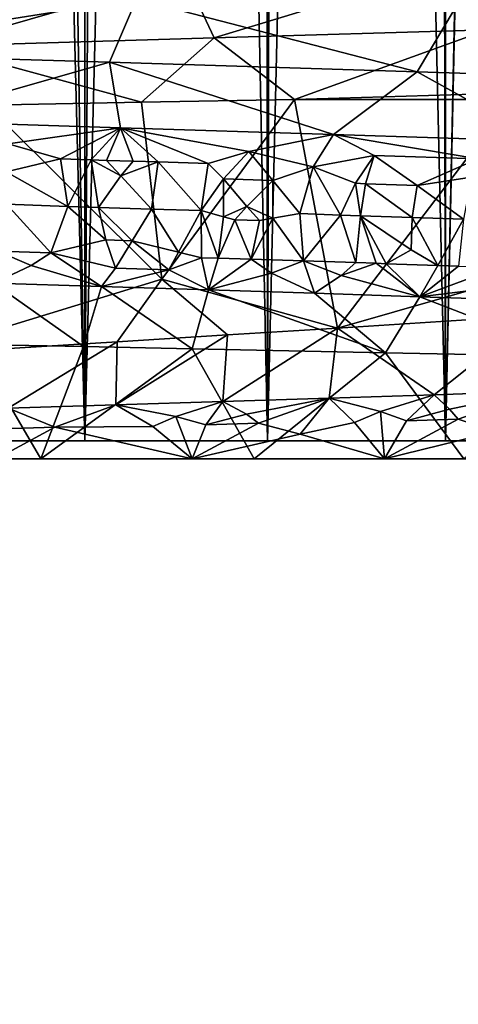
# Model space of a CAD drawing. Extents: x -335 to 135, y -40 to 185.
# Drawn here: x -298 to -297, y -32 to -29 of the extents above; entities that cross this region are included whole.
import ezdxf

# ---------------------------------------------------------------- set-up
doc = ezdxf.new("R2010")
doc.units = 0
doc.header["$MEASUREMENT"] = 0

msp = doc.modelspace()

# ---------------------------------------------------------------- linework, layer by layer
for points in [[(-293.571533, 34.201096, 4), (-298.237396, 34.755333, 4), (-301.762604, -34.755333, 4)], [(-293.571533, 34.201096, 4), (-301.762604, -34.755333, 4), (-292.420074, -33.964466, 4)], [(-296.924164, -10.821362, 76.359726), (-296.457092, -10.677566, 76.589539), (-296.884399, -30.299999, 76.377762)], [(-296.457092, -10.677566, 76.589539), (-296.40564, -30.299999, 76.617409), (-296.884399, -30.299999, 76.377762)], [(-296.470703, -10.682072, 89.817741), (-296.891693, -10.812079, 90.025581), (-296.884399, -30.299999, 90.02224)], [(-296.470703, -10.682072, 89.817741), (-296.884399, -30.299999, 90.02224), (-296.40564, -30.299999, 89.782593)], [(-296.891693, -10.812079, 90.025581), (-297.323242, -10.926843, 90.205971), (-296.884399, -30.299999, 90.02224)], [(-297.399109, -10.945139, 76.16552), (-296.924164, -10.821362, 76.359726), (-297.379028, -30.299999, 76.172874)], [(-296.924164, -10.821362, 76.359726), (-296.884399, -30.299999, 76.377762), (-297.379028, -30.299999, 76.172874)], [(-297.323242, -10.926843, 90.205971), (-297.76239, -11.025167, 90.358353), (-297.379028, -30.299999, 90.227119)], [(-297.323242, -10.926843, 90.205971), (-297.379028, -30.299999, 90.227119), (-296.884399, -30.299999, 90.02224)], [(-297.399109, -10.945139, 76.16552), (-297.379028, -30.299999, 76.172874), (-297.886993, -30.299999, 76.003799)], [(-297.883362, -11.049057, 76.004913), (-297.399109, -10.945139, 76.16552), (-297.886993, -30.299999, 76.003799)], [(-297.76239, -11.025167, 90.358353), (-298.204163, -11.105797, 90.481918), (-297.886993, -30.299999, 90.396194)], [(-297.76239, -11.025167, 90.358353), (-297.886993, -30.299999, 90.396194), (-297.379028, -30.299999, 90.227119)], [(-298.371857, -11.131639, 75.878723), (-297.883362, -11.049057, 76.004913), (-297.886993, -30.299999, 76.003799)], [(-298.204163, -11.105797, 90.481918), (-298.405762, -30.299999, 90.528603), (-297.886993, -30.299999, 90.396194)], [(-298.371857, -11.131639, 75.878723), (-297.886993, -30.299999, 76.003799), (-298.405762, -30.299999, 75.871399)], [(-273.443451, -22.798037), (-314.343719, -31.925819), (-332.611328, -12.708285)], [(-273.443451, -22.798037), (-291.227173, -33.882698), (-314.343719, -31.925819)], [(-296.16333, -28.957689, 55.190964), (-296.876923, -28.980263, 55.462177), (-296.768738, -29.156506, 55.782963)], [(-297.609985, -29.002836, 55.676197), (-298.357788, -29.02541, 55.832603), (-298.300934, -29.201653, 56.166218)], [(-297.609985, -29.002836, 55.676197), (-298.300934, -29.201653, 56.166218), (-297.527191, -29.179079, 56.004398)], [(-296.876923, -28.980263, 55.462177), (-297.609985, -29.002836, 55.676197), (-297.527191, -29.179079, 56.004398)], [(-296.876923, -28.980263, 55.462177), (-297.527191, -29.179079, 56.004398), (-296.768738, -29.156506, 55.782963)], [(-298.646057, -29.043745, 36.175213), (-297.74295, -29.069986, 36.342381), (-298.691467, -29.2204, 36.511459)], [(-298.691467, -29.2204, 36.511459), (-297.74295, -29.069986, 36.342381), (-297.818665, -29.246641, 36.673019)], [(-297.74295, -29.069986, 36.342381), (-296.963318, -29.272884, 36.912937), (-297.818665, -29.246641, 36.673019)], [(-297.74295, -29.069986, 36.342381), (-296.857941, -29.096228, 36.590626), (-296.963318, -29.272884, 36.912937)], [(-296.857941, -29.096228, 36.590626), (-296.132324, -29.299126, 37.228245), (-296.963318, -29.272884, 36.912937)], [(-296.857941, -29.096228, 36.590626), (-295.998077, -29.122471, 36.916874), (-296.132324, -29.299126, 37.228245)], [(-296.768738, -29.156506, 55.782963), (-297.527191, -29.179079, 56.004398), (-297.303711, -29.35, 56.296165)], [(-296.768738, -29.156506, 55.782963), (-297.303711, -29.35, 56.296165), (-296.745697, -29.333912, 56.130356)], [(-297.527191, -29.179079, 56.004398), (-298.300934, -29.201653, 56.166218), (-297.729523, -29.357935, 56.392239)], [(-297.527191, -29.179079, 56.004398), (-297.729523, -29.357935, 56.392239), (-297.303711, -29.35, 56.296165)], [(-298.691467, -29.2204, 36.511459), (-297.818665, -29.246641, 36.673019), (-298.389526, -29.409924, 36.903908)], [(-298.300934, -29.201653, 56.166218), (-298.159058, -29.365877, 56.470436), (-297.729523, -29.357935, 56.392239)], [(-297.818665, -29.246641, 36.673019), (-297.788086, -29.428724, 37.028393), (-298.389526, -29.409924, 36.903908)], [(-297.818665, -29.246641, 36.673019), (-296.963318, -29.272884, 36.912937), (-297.195984, -29.447525, 37.191753)], [(-297.818665, -29.246641, 36.673019), (-297.195984, -29.447525, 37.191753), (-297.788086, -29.428724, 37.028393)], [(-296.963318, -29.272884, 36.912937), (-296.615784, -29.466328, 37.393295), (-297.195984, -29.447525, 37.191753)], [(-296.963318, -29.272884, 36.912937), (-296.132324, -29.299126, 37.228245), (-296.615784, -29.466328, 37.393295)], [(-296.69986, -29.35, 56.115223), (-296.745697, -29.333912, 56.130356), (-297.303711, -29.35, 56.296165)], [(-297.673004, -29.85, 55.874065), (-297.729523, -29.357935, 56.392239), (-298.159058, -29.365877, 56.470436)], [(-297.673004, -29.85, 55.874065), (-297.303711, -29.35, 56.296165), (-297.729523, -29.357935, 56.392239)], [(-297.673004, -29.85, 55.874065), (-297.18454, -29.985985, 55.601498), (-297.303711, -29.35, 56.296165)], [(-296.69986, -29.35, 56.115223), (-297.303711, -29.35, 56.296165), (-297.18454, -29.985985, 55.601498)], [(-296.709534, -29.85, 55.590176), (-296.69986, -29.35, 56.115223), (-297.18454, -29.985985, 55.601498)], [(-297.673004, -29.85, 55.874065), (-298.159058, -29.365877, 56.470436), (-298.354462, -30.058996, 55.80101)], [(-298.099854, -29.47331, 37.033222), (-298.389526, -29.409924, 36.903908), (-297.788086, -29.428724, 37.028393)], [(-298.099854, -29.47331, 37.033222), (-297.788086, -29.428724, 37.028393), (-297.954987, -29.51515, 37.093288)], [(-297.869324, -29.518095, 37.11338), (-297.954987, -29.51515, 37.093288), (-297.788086, -29.428724, 37.028393)], [(-297.869324, -29.518095, 37.11338), (-297.788086, -29.428724, 37.028393), (-297.826569, -29.519567, 37.123726)], [(-297.826569, -29.519567, 37.123726), (-297.788086, -29.428724, 37.028393), (-297.752808, -29.521919, 37.141953)], [(-297.430939, -29.49457, 37.199944), (-297.788086, -29.428724, 37.028393), (-297.195984, -29.447525, 37.191753)], [(-297.544556, -29.52824, 37.196602), (-297.788086, -29.428724, 37.028393), (-297.430939, -29.49457, 37.199944)], [(-297.683258, -29.524027, 37.159641), (-297.788086, -29.428724, 37.028393), (-297.544556, -29.52824, 37.196602)], [(-297.752808, -29.521919, 37.141953), (-297.788086, -29.428724, 37.028393), (-297.683258, -29.524027, 37.159641)], [(-297.430939, -29.49457, 37.199944), (-297.195984, -29.447525, 37.191753), (-297.252716, -29.53764, 37.282089)], [(-297.082855, -29.505999, 37.307663), (-297.252716, -29.53764, 37.282089), (-297.195984, -29.447525, 37.191753)], [(-296.794708, -29.5154, 37.407848), (-297.195984, -29.447525, 37.191753), (-296.615784, -29.466328, 37.393295)], [(-297.082855, -29.505999, 37.307663), (-297.195984, -29.447525, 37.191753), (-296.794708, -29.5154, 37.407848)], [(-298.10556, -29.55179, 37.081417), (-298.099854, -29.47331, 37.033222), (-297.954987, -29.51515, 37.093288)], [(-297.501648, -29.571316, 37.230152), (-297.544556, -29.52824, 37.196602), (-297.430939, -29.49457, 37.199944)], [(-297.501648, -29.571316, 37.230152), (-297.430939, -29.49457, 37.199944), (-297.364014, -29.57551, 37.269894)], [(-297.364014, -29.57551, 37.269894), (-297.430939, -29.49457, 37.199944), (-297.252716, -29.53764, 37.282089)], [(-298.10556, -29.55179, 37.081417), (-297.954987, -29.51515, 37.093288), (-297.93399, -29.647432, 37.137341)], [(-297.869324, -29.518095, 37.11338), (-297.93399, -29.647432, 37.137341), (-297.954987, -29.51515, 37.093288)], [(-297.869324, -29.518095, 37.11338), (-297.848724, -29.650414, 37.157494), (-297.93399, -29.647432, 37.137341)], [(-297.869324, -29.518095, 37.11338), (-297.826569, -29.519567, 37.123726), (-297.786743, -29.562422, 37.154812)], [(-297.869324, -29.518095, 37.11338), (-297.786743, -29.562422, 37.154812), (-297.848724, -29.650414, 37.157494)], [(-297.826569, -29.519567, 37.123726), (-297.752808, -29.521919, 37.141953), (-297.786743, -29.562422, 37.154812)], [(-297.752808, -29.521919, 37.141953), (-297.683258, -29.524027, 37.159641), (-297.786743, -29.562422, 37.154812)], [(-297.786743, -29.562422, 37.154812), (-297.683258, -29.524027, 37.159641), (-297.701843, -29.655117, 37.194176)], [(-297.683258, -29.524027, 37.159641), (-297.563721, -29.659294, 37.23098), (-297.701843, -29.655117, 37.194176)], [(-297.683258, -29.524027, 37.159641), (-297.544556, -29.52824, 37.196602), (-297.563721, -29.659294, 37.23098)], [(-297.134644, -29.583324, 37.341507), (-297.252716, -29.53764, 37.282089), (-297.082855, -29.505999, 37.307663)], [(-297.134644, -29.583324, 37.341507), (-297.082855, -29.505999, 37.307663), (-297.106598, -29.584362, 37.350735)], [(-297.106598, -29.584362, 37.350735), (-297.082855, -29.505999, 37.307663), (-296.96283, -29.589062, 37.399288)], [(-297.082855, -29.505999, 37.307663), (-296.794708, -29.5154, 37.407848), (-296.96283, -29.589062, 37.399288)], [(-296.794708, -29.5154, 37.407848), (-296.812531, -29.56584, 37.438969), (-296.96283, -29.589062, 37.399288)], [(-298.10556, -29.55179, 37.081417), (-297.93399, -29.647432, 37.137341), (-298.105042, -29.641472, 37.099442)], [(-297.501648, -29.571316, 37.230152), (-297.563721, -29.659294, 37.23098), (-297.544556, -29.52824, 37.196602)], [(-297.364014, -29.57551, 37.269894), (-297.252716, -29.53764, 37.282089), (-297.289154, -29.667648, 37.310844)], [(-297.252716, -29.53764, 37.282089), (-297.176697, -29.671833, 37.346169), (-297.289154, -29.667648, 37.310844)], [(-297.134644, -29.583324, 37.341507), (-297.176697, -29.671833, 37.346169), (-297.252716, -29.53764, 37.282089)], [(-297.786743, -29.562422, 37.154812), (-297.701843, -29.655117, 37.194176), (-297.848724, -29.650414, 37.157494)], [(-297.501556, -29.676519, 37.247707), (-297.563721, -29.659294, 37.23098), (-297.501648, -29.571316, 37.230152)], [(-297.436646, -29.647985, 37.266315), (-297.501648, -29.571316, 37.230152), (-297.364014, -29.57551, 37.269894)], [(-297.501556, -29.676519, 37.247707), (-297.501648, -29.571316, 37.230152), (-297.436646, -29.647985, 37.266315)], [(-297.436646, -29.647985, 37.266315), (-297.364014, -29.57551, 37.269894), (-297.364227, -29.680696, 37.287556)], [(-297.364227, -29.680696, 37.287556), (-297.364014, -29.57551, 37.269894), (-297.289154, -29.667648, 37.310844)], [(-296.812531, -29.56584, 37.438969), (-296.83432, -29.683325, 37.463287), (-296.96283, -29.589062, 37.399288)], [(-297.134644, -29.583324, 37.341507), (-297.120636, -29.673925, 37.364353), (-297.176697, -29.671833, 37.346169)], [(-297.134644, -29.583324, 37.341507), (-297.106598, -29.584362, 37.350735), (-297.120636, -29.673925, 37.364353)], [(-297.106598, -29.584362, 37.350735), (-296.977081, -29.678625, 37.412682), (-297.120636, -29.673925, 37.364353)], [(-297.106598, -29.584362, 37.350735), (-296.96283, -29.589062, 37.399288), (-296.977081, -29.678625, 37.412682)], [(-296.977081, -29.678625, 37.412682), (-296.96283, -29.589062, 37.399288), (-296.83432, -29.683325, 37.463287)], [(-298.130157, -29.771923, 37.054672), (-298.105042, -29.641472, 37.099442), (-297.981628, -29.776627, 37.086823)], [(-297.93399, -29.647432, 37.137341), (-297.981628, -29.776627, 37.086823), (-298.105042, -29.641472, 37.099442)], [(-297.828857, -29.74066, 37.143871), (-297.981628, -29.776627, 37.086823), (-297.93399, -29.647432, 37.137341)], [(-297.828857, -29.74066, 37.143871), (-297.93399, -29.647432, 37.137341), (-297.848724, -29.650414, 37.157494)], [(-297.848724, -29.650414, 37.157494), (-297.701843, -29.655117, 37.194176), (-297.755249, -29.743011, 37.162075)], [(-297.828857, -29.74066, 37.143871), (-297.848724, -29.650414, 37.157494), (-297.755249, -29.743011, 37.162075)], [(-297.627075, -29.774874, 37.181717), (-297.755249, -29.743011, 37.162075), (-297.701843, -29.655117, 37.194176)], [(-297.627075, -29.774874, 37.181717), (-297.701843, -29.655117, 37.194176), (-297.563721, -29.659294, 37.23098)], [(-297.627075, -29.774874, 37.181717), (-297.563721, -29.659294, 37.23098), (-297.562683, -29.790203, 37.191044)], [(-297.562683, -29.790203, 37.191044), (-297.563721, -29.659294, 37.23098), (-297.516571, -29.791607, 37.203831)], [(-297.501556, -29.676519, 37.247707), (-297.516571, -29.791607, 37.203831), (-297.563721, -29.659294, 37.23098)], [(-297.501556, -29.676519, 37.247707), (-297.436646, -29.647985, 37.266315), (-297.470428, -29.685114, 37.255867)], [(-297.436646, -29.647985, 37.266315), (-297.401733, -29.687202, 37.275772), (-297.470428, -29.685114, 37.255867)], [(-297.436646, -29.647985, 37.266315), (-297.364227, -29.680696, 37.287556), (-297.401733, -29.687202, 37.275772)], [(-297.501556, -29.676519, 37.247707), (-297.470428, -29.685114, 37.255867), (-297.516571, -29.791607, 37.203831)], [(-297.470428, -29.685114, 37.255867), (-297.424561, -29.794416, 37.230095), (-297.516571, -29.791607, 37.203831)], [(-297.470428, -29.685114, 37.255867), (-297.401733, -29.687202, 37.275772), (-297.424561, -29.794416, 37.230095)], [(-297.364227, -29.680696, 37.287556), (-297.278839, -29.79912, 37.273586), (-297.424561, -29.794416, 37.230095)], [(-297.401733, -29.687202, 37.275772), (-297.364227, -29.680696, 37.287556), (-297.424561, -29.794416, 37.230095)], [(-297.364227, -29.680696, 37.287556), (-297.289154, -29.667648, 37.310844), (-297.278839, -29.79912, 37.273586)], [(-297.176697, -29.671833, 37.346169), (-297.278839, -29.79912, 37.273586), (-297.289154, -29.667648, 37.310844)], [(-297.176697, -29.671833, 37.346169), (-297.13382, -29.803823, 37.319401), (-297.278839, -29.79912, 37.273586)], [(-297.176697, -29.671833, 37.346169), (-297.120636, -29.673925, 37.364353), (-297.13382, -29.803823, 37.319401)], [(-297.077545, -29.80588, 37.337723), (-297.13382, -29.803823, 37.319401), (-297.120636, -29.673925, 37.364353)], [(-297.049438, -29.806906, 37.347015), (-297.120636, -29.673925, 37.364353), (-296.979889, -29.768091, 37.392765)], [(-297.077545, -29.80588, 37.337723), (-297.120636, -29.673925, 37.364353), (-297.049438, -29.806906, 37.347015)], [(-296.977081, -29.678625, 37.412682), (-296.979889, -29.768091, 37.392765), (-297.120636, -29.673925, 37.364353)], [(-296.977081, -29.678625, 37.412682), (-296.905609, -29.811607, 37.396484), (-296.979889, -29.768091, 37.392765)], [(-296.977081, -29.678625, 37.412682), (-296.83432, -29.683325, 37.463287), (-296.905609, -29.811607, 37.396484)], [(-296.905609, -29.811607, 37.396484), (-296.83432, -29.683325, 37.463287), (-296.848297, -29.813375, 37.416992)], [(-297.828857, -29.74066, 37.143871), (-297.801727, -29.819515, 37.100246), (-297.981628, -29.776627, 37.086823)], [(-297.828857, -29.74066, 37.143871), (-297.755249, -29.743011, 37.162075), (-297.801727, -29.819515, 37.100246)], [(-297.801727, -29.819515, 37.100246), (-297.755249, -29.743011, 37.162075), (-297.653931, -29.824217, 37.137699)], [(-297.627075, -29.774874, 37.181717), (-297.653931, -29.824217, 37.137699), (-297.755249, -29.743011, 37.162075)], [(-298.130157, -29.771923, 37.054672), (-298.036224, -29.811897, 37.046154), (-298.141174, -29.86116, 36.950363)], [(-298.130157, -29.771923, 37.054672), (-297.981628, -29.776627, 37.086823), (-298.036224, -29.811897, 37.046154)], [(-297.049438, -29.806906, 37.347015), (-296.979889, -29.768091, 37.392765), (-296.905609, -29.811607, 37.396484)], [(-298.036224, -29.811897, 37.046154), (-297.981628, -29.776627, 37.086823), (-297.841095, -29.870562, 37.015766)], [(-297.801727, -29.819515, 37.100246), (-297.841095, -29.870562, 37.015766), (-297.981628, -29.776627, 37.086823)], [(-297.627075, -29.774874, 37.181717), (-297.562683, -29.790203, 37.191044), (-297.653931, -29.824217, 37.137699)], [(-297.653931, -29.824217, 37.137699), (-297.562683, -29.790203, 37.191044), (-297.543304, -29.879961, 37.090904)], [(-297.562683, -29.790203, 37.191044), (-297.516571, -29.791607, 37.203831), (-297.543304, -29.879961, 37.090904)], [(-297.516571, -29.791607, 37.203831), (-297.424561, -29.794416, 37.230095), (-297.543304, -29.879961, 37.090904)], [(-297.424561, -29.794416, 37.230095), (-297.368378, -29.833162, 37.217464), (-297.543304, -29.879961, 37.090904)], [(-297.424561, -29.794416, 37.230095), (-297.278839, -29.79912, 37.273586), (-297.368378, -29.833162, 37.217464)], [(-297.368378, -29.833162, 37.217464), (-297.278839, -29.79912, 37.273586), (-297.248108, -29.889362, 37.175697)], [(-297.278839, -29.79912, 37.273586), (-297.13382, -29.803823, 37.319401), (-297.173981, -29.839434, 37.277172)], [(-297.278839, -29.79912, 37.273586), (-297.173981, -29.839434, 37.277172), (-297.248108, -29.889362, 37.175697)], [(-298.036224, -29.811897, 37.046154), (-297.841095, -29.870562, 37.015766), (-298.141174, -29.86116, 36.950363)], [(-297.801727, -29.819515, 37.100246), (-297.653931, -29.824217, 37.137699), (-297.841095, -29.870562, 37.015766)], [(-297.653931, -29.824217, 37.137699), (-297.543304, -29.879961, 37.090904), (-297.841095, -29.870562, 37.015766)], [(-297.077545, -29.80588, 37.337723), (-297.173981, -29.839434, 37.277172), (-297.13382, -29.803823, 37.319401)], [(-297.077545, -29.80588, 37.337723), (-296.955811, -29.898764, 37.270058), (-297.173981, -29.839434, 37.277172)], [(-297.077545, -29.80588, 37.337723), (-297.049438, -29.806906, 37.347015), (-296.955811, -29.898764, 37.270058)], [(-297.049438, -29.806906, 37.347015), (-296.905609, -29.811607, 37.396484), (-296.955811, -29.898764, 37.270058)], [(-296.905609, -29.811607, 37.396484), (-296.848297, -29.813375, 37.416992), (-296.955811, -29.898764, 37.270058)], [(-296.848297, -29.813375, 37.416992), (-296.734039, -29.816912, 37.459099), (-296.955811, -29.898764, 37.270058)], [(-296.734039, -29.816912, 37.459099), (-296.619293, -29.857565, 37.472973), (-296.955811, -29.898764, 37.270058)], [(-297.673004, -29.85, 55.874065), (-298.354462, -30.058996, 55.80101), (-297.797577, -30.024361, 55.724304)], [(-297.673004, -29.85, 55.874065), (-297.797577, -30.024361, 55.724304), (-297.490204, -30.005163, 55.667828)], [(-297.673004, -29.85, 55.874065), (-297.490204, -30.005163, 55.667828), (-297.18454, -29.985985, 55.601498)], [(-297.368378, -29.833162, 37.217464), (-297.248108, -29.889362, 37.175697), (-297.543304, -29.879961, 37.090904)], [(-297.173981, -29.839434, 37.277172), (-296.955811, -29.898764, 37.270058), (-297.248108, -29.889362, 37.175697)], [(-296.709534, -29.85, 55.590176), (-297.18454, -29.985985, 55.601498), (-296.639069, -29.951479, 55.457291)], [(-298.141174, -29.86116, 36.950363), (-297.890991, -30.037489, 36.668015), (-298.195648, -30.031418, 36.599506)], [(-298.141174, -29.86116, 36.950363), (-297.841095, -29.870562, 37.015766), (-297.890991, -30.037489, 36.668015)], [(-297.841095, -29.870562, 37.015766), (-297.588654, -30.043566, 36.746246), (-297.890991, -30.037489, 36.668015)], [(-297.841095, -29.870562, 37.015766), (-297.543304, -29.879961, 37.090904), (-297.588654, -30.043566, 36.746246)], [(-297.543304, -29.879961, 37.090904), (-297.05127, -30.054512, 36.91132), (-297.588654, -30.043566, 36.746246)], [(-297.543304, -29.879961, 37.090904), (-297.248108, -29.889362, 37.175697), (-297.05127, -30.054512, 36.91132)], [(-296.619293, -29.857565, 37.472973), (-296.381195, -29.917564, 37.487068), (-296.955811, -29.898764, 37.270058)], [(-297.248108, -29.889362, 37.175697), (-296.955811, -29.898764, 37.270058), (-297.05127, -30.054512, 36.91132)], [(-296.955811, -29.898764, 37.270058), (-296.524719, -30.065464, 37.106945), (-297.05127, -30.054512, 36.91132)], [(-296.955811, -29.898764, 37.270058), (-296.381195, -29.917564, 37.487068), (-296.524719, -30.065464, 37.106945)], [(-296.639069, -29.951479, 55.457291), (-297.18454, -29.985985, 55.601498), (-296.916321, -30.171387, 55.116379)], [(-296.639069, -29.951479, 55.457291), (-296.916321, -30.171387, 55.116379), (-296.627716, -30.161987, 55.011284)], [(-297.18454, -29.985985, 55.601498), (-297.502991, -30.190189, 55.29813), (-297.20816, -30.180788, 55.212029)], [(-297.18454, -29.985985, 55.601498), (-297.490204, -30.005163, 55.667828), (-297.502991, -30.190189, 55.29813)], [(-297.18454, -29.985985, 55.601498), (-297.20816, -30.180788, 55.212029), (-296.916321, -30.171387, 55.116379)], [(-297.490204, -30.005163, 55.667828), (-297.800476, -30.199591, 55.374592), (-297.502991, -30.190189, 55.29813)], [(-297.490204, -30.005163, 55.667828), (-297.797577, -30.024361, 55.724304), (-297.800476, -30.199591, 55.374592)], [(-298.195648, -30.031418, 36.599506), (-298.00885, -30.35, 36.962151), (-298.610199, -30.35, 36.852757)], [(-297.797577, -30.024361, 55.724304), (-298.354462, -30.058996, 55.80101), (-298.100311, -30.20899, 55.441326)], [(-298.195648, -30.031418, 36.599506), (-297.890991, -30.037489, 36.668015), (-298.00885, -30.35, 36.962151)], [(-297.797577, -30.024361, 55.724304), (-298.100311, -30.20899, 55.441326), (-297.800476, -30.199591, 55.374592)], [(-297.890991, -30.037489, 36.668015), (-297.588654, -30.043566, 36.746246), (-298.00885, -30.35, 36.962151)], [(-297.588654, -30.043566, 36.746246), (-297.415833, -30.35, 37.110191), (-298.00885, -30.35, 36.962151)], [(-297.588654, -30.043566, 36.746246), (-297.05127, -30.054512, 36.91132), (-297.415833, -30.35, 37.110191)], [(-297.05127, -30.054512, 36.91132), (-296.833618, -30.35, 37.296261), (-297.415833, -30.35, 37.110191)], [(-297.05127, -30.054512, 36.91132), (-296.524719, -30.065464, 37.106945), (-296.833618, -30.35, 37.296261)], [(-297.437958, -30.225904, 55.223511), (-297.20816, -30.180788, 55.212029), (-297.502991, -30.190189, 55.29813)], [(-297.404419, -30.250616, 55.188862), (-297.20816, -30.180788, 55.212029), (-297.437958, -30.225904, 55.223511)], [(-297.288483, -30.2808, 55.129898), (-297.20816, -30.180788, 55.212029), (-297.404419, -30.250616, 55.188862)], [(-297.136963, -30.24893, 55.1007), (-297.20816, -30.180788, 55.212029), (-297.288483, -30.2808, 55.129898)], [(-297.065308, -30.217941, 55.1036), (-296.916321, -30.171387, 55.116379), (-297.20816, -30.180788, 55.212029)], [(-297.065308, -30.217941, 55.1036), (-297.20816, -30.180788, 55.212029), (-297.136963, -30.24893, 55.1007)], [(-296.992798, -30.24423, 55.052494), (-296.916321, -30.171387, 55.116379), (-297.065308, -30.217941, 55.1036)], [(-296.873199, -30.211676, 55.03722), (-296.916321, -30.171387, 55.116379), (-296.992798, -30.24423, 55.052494)], [(-296.873199, -30.211676, 55.03722), (-296.627716, -30.161987, 55.011284), (-296.916321, -30.171387, 55.116379)], [(-296.873199, -30.211676, 55.03722), (-296.849396, -30.239531, 55.001915), (-296.627716, -30.161987, 55.011284)], [(-296.744629, -30.273315, 54.93824), (-296.627716, -30.161987, 55.011284), (-296.849396, -30.239531, 55.001915)], [(-297.970551, -30.261723, 55.340282), (-298.100311, -30.20899, 55.441326), (-298.119324, -30.266422, 55.372047)], [(-297.970551, -30.261723, 55.340282), (-297.800476, -30.199591, 55.374592), (-298.100311, -30.20899, 55.441326)], [(-297.697754, -30.260017, 55.269093), (-297.800476, -30.199591, 55.374592), (-297.970551, -30.261723, 55.340282)], [(-297.633972, -30.232172, 55.277336), (-297.502991, -30.190189, 55.29813), (-297.800476, -30.199591, 55.374592)], [(-297.633972, -30.232172, 55.277336), (-297.800476, -30.199591, 55.374592), (-297.697754, -30.260017, 55.269093)], [(-297.550751, -30.255316, 55.230206), (-297.502991, -30.190189, 55.29813), (-297.633972, -30.232172, 55.277336)], [(-297.437958, -30.225904, 55.223511), (-297.502991, -30.190189, 55.29813), (-297.550751, -30.255316, 55.230206)], [(-297.633972, -30.232172, 55.277336), (-297.697754, -30.260017, 55.269093), (-297.58902, -30.35, 55.191189)], [(-297.550751, -30.255316, 55.230206), (-297.633972, -30.232172, 55.277336), (-297.58902, -30.35, 55.191189)], [(-297.404419, -30.250616, 55.188862), (-297.437958, -30.225904, 55.223511), (-297.550751, -30.255316, 55.230206)], [(-297.065308, -30.217941, 55.1036), (-297.136963, -30.24893, 55.1007), (-297.053741, -30.35, 55.025894)], [(-296.992798, -30.24423, 55.052494), (-297.065308, -30.217941, 55.1036), (-297.053741, -30.35, 55.025894)], [(-296.873199, -30.211676, 55.03722), (-296.992798, -30.24423, 55.052494), (-296.849396, -30.239531, 55.001915)], [(-297.970551, -30.261723, 55.340282), (-298.133545, -30.35, 55.325409), (-297.58902, -30.35, 55.191189)], [(-297.970551, -30.261723, 55.340282), (-298.119324, -30.266422, 55.372047), (-298.133545, -30.35, 55.325409)], [(-297.697754, -30.260017, 55.269093), (-297.970551, -30.261723, 55.340282), (-297.58902, -30.35, 55.191189)], [(-297.404419, -30.250616, 55.188862), (-297.550751, -30.255316, 55.230206), (-297.58902, -30.35, 55.191189)], [(-297.288483, -30.2808, 55.129898), (-297.404419, -30.250616, 55.188862), (-297.58902, -30.35, 55.191189)], [(-297.136963, -30.24893, 55.1007), (-297.288483, -30.2808, 55.129898), (-297.053741, -30.35, 55.025894)], [(-296.849396, -30.239531, 55.001915), (-296.992798, -30.24423, 55.052494), (-297.053741, -30.35, 55.025894)], [(-296.744629, -30.273315, 54.93824), (-296.849396, -30.239531, 55.001915), (-297.053741, -30.35, 55.025894)], [(-297.288483, -30.2808, 55.129898), (-297.58902, -30.35, 55.191189), (-297.053741, -30.35, 55.025894)], [(-296.744629, -30.273315, 54.93824), (-297.053741, -30.35, 55.025894), (-296.529205, -30.35, 54.83004)], [(-307.196198, -30.299999, 85.312996), (-295.94519, -30.299999, 89.509399), (-301.067352, -30.299999, 90.623657)], [(-307.196198, -30.299999, 85.312996), (-298.932648, -30.299999, 75.776337), (-296.40564, -30.299999, 76.617409)], [(-307.196198, -30.299999, 85.312996), (-296.40564, -30.299999, 76.617409), (-295.94519, -30.299999, 89.509399)], [(-301.067352, -30.299999, 90.623657), (-295.94519, -30.299999, 89.509399), (-300, -30.299999, 90.699997)], [(-300, -30.299999, 90.699997), (-295.94519, -30.299999, 89.509399), (-299.464966, -30.299999, 90.680893)], [(-299.464966, -30.299999, 90.680893), (-296.884399, -30.299999, 90.02224), (-298.405762, -30.299999, 90.528603)], [(-299.464966, -30.299999, 90.680893), (-295.94519, -30.299999, 89.509399), (-296.884399, -30.299999, 90.02224)], [(-298.932648, -30.299999, 75.776337), (-298.405762, -30.299999, 75.871399), (-297.886993, -30.299999, 76.003799)], [(-298.932648, -30.299999, 75.776337), (-297.886993, -30.299999, 76.003799), (-297.379028, -30.299999, 76.172874)], [(-298.932648, -30.299999, 75.776337), (-297.379028, -30.299999, 76.172874), (-296.40564, -30.299999, 76.617409)], [(-298.405762, -30.299999, 90.528603), (-296.884399, -30.299999, 90.02224), (-297.379028, -30.299999, 90.227119)], [(-298.405762, -30.299999, 90.528603), (-297.379028, -30.299999, 90.227119), (-297.886993, -30.299999, 90.396194)], [(-297.379028, -30.299999, 76.172874), (-296.884399, -30.299999, 76.377762), (-296.40564, -30.299999, 76.617409)], [(-296.884399, -30.299999, 90.02224), (-295.94519, -30.299999, 89.509399), (-296.40564, -30.299999, 89.782593)], [(-297.58902, -30.35, 55.191189), (-298.133545, -30.35, 55.325409), (-309.320374, -30.35, 44.640129)], [(-297.58902, -30.35, 55.191189), (-309.320374, -30.35, 44.640129), (-309.200043, -30.35, 44.040871)], [(-309.041229, -30.35, 43.450645), (-297.58902, -30.35, 55.191189), (-309.200043, -30.35, 44.040871)], [(-308.844574, -30.35, 42.871922), (-297.58902, -30.35, 55.191189), (-309.041229, -30.35, 43.450645)], [(-308.844574, -30.35, 42.871922), (-297.053741, -30.35, 55.025894), (-297.58902, -30.35, 55.191189)], [(-308.610931, -30.35, 42.307121), (-297.053741, -30.35, 55.025894), (-308.844574, -30.35, 42.871922)], [(-308.341248, -30.35, 41.75861), (-297.053741, -30.35, 55.025894), (-308.610931, -30.35, 42.307121)], [(-308.036682, -30.35, 41.228672), (-297.053741, -30.35, 55.025894), (-308.341248, -30.35, 41.75861)], [(-307.698517, -30.35, 40.719536), (-297.053741, -30.35, 55.025894), (-308.036682, -30.35, 41.228672)], [(-307.698517, -30.35, 40.719536), (-296.529205, -30.35, 54.83004), (-297.053741, -30.35, 55.025894)], [(-307.328125, -30.35, 40.233326), (-296.529205, -30.35, 54.83004), (-307.698517, -30.35, 40.719536)], [(-306.927063, -30.35, 39.772076), (-296.529205, -30.35, 54.83004), (-307.328125, -30.35, 40.233326)], [(-306.49704, -30.35, 39.337719), (-296.529205, -30.35, 54.83004), (-306.927063, -30.35, 39.772076)], [(-306.49704, -30.35, 39.337719), (-295.960846, -30.35, 54.57729), (-296.529205, -30.35, 54.83004)], [(-306.039825, -30.35, 38.932068), (-295.960846, -30.35, 54.57729), (-306.49704, -30.35, 39.337719)], [(-305.557373, -30.35, 38.55682), (-295.960846, -30.35, 54.57729), (-306.039825, -30.35, 38.932068)], [(-305.051636, -30.35, 38.213551), (-295.960846, -30.35, 54.57729), (-305.557373, -30.35, 38.55682)], [(-304.52478, -30.35, 37.90369), (-295.960846, -30.35, 54.57729), (-305.051636, -30.35, 38.213551)], [(-304.52478, -30.35, 37.90369), (-295.40979, -30.35, 54.288506), (-295.960846, -30.35, 54.57729)], [(-303.979004, -30.35, 37.628536), (-295.40979, -30.35, 54.288506), (-304.52478, -30.35, 37.90369)], [(-303.416565, -30.35, 37.38924), (-295.40979, -30.35, 54.288506), (-303.979004, -30.35, 37.628536)], [(-302.839844, -30.35, 37.186802), (-295.40979, -30.35, 54.288506), (-303.416565, -30.35, 37.38924)], [(-302.251251, -30.35, 37.022072), (-295.40979, -30.35, 54.288506), (-302.839844, -30.35, 37.186802)], [(-302.251251, -30.35, 37.022072), (-294.87851, -30.35, 53.964966), (-295.40979, -30.35, 54.288506)], [(-301.653229, -30.35, 36.895737), (-294.87851, -30.35, 53.964966), (-302.251251, -30.35, 37.022072)], [(-301.048309, -30.35, 36.808323), (-294.87851, -30.35, 53.964966), (-301.653229, -30.35, 36.895737)], [(-300.438965, -30.35, 36.760201), (-294.87851, -30.35, 53.964966), (-301.048309, -30.35, 36.808323)], [(-299.82782, -30.35, 36.751568), (-294.87851, -30.35, 53.964966), (-300.438965, -30.35, 36.760201)], [(-299.82782, -30.35, 36.751568), (-294.369141, -30.35, 53.607994), (-294.87851, -30.35, 53.964966)], [(-299.217377, -30.35, 36.782463), (-294.369141, -30.35, 53.607994), (-299.82782, -30.35, 36.751568)], [(-298.610199, -30.35, 36.852757), (-294.369141, -30.35, 53.607994), (-299.217377, -30.35, 36.782463)], [(-298.00885, -30.35, 36.962151), (-294.369141, -30.35, 53.607994), (-298.610199, -30.35, 36.852757)], [(-297.415833, -30.35, 37.110191), (-294.369141, -30.35, 53.607994), (-298.00885, -30.35, 36.962151)], [(-297.415833, -30.35, 37.110191), (-293.883484, -30.35, 53.218849), (-294.369141, -30.35, 53.607994)], [(-296.833618, -30.35, 37.296261), (-293.883484, -30.35, 53.218849), (-297.415833, -30.35, 37.110191)]]:
    msp.add_3dface(points)

doc.saveas('drawing.dxf')
